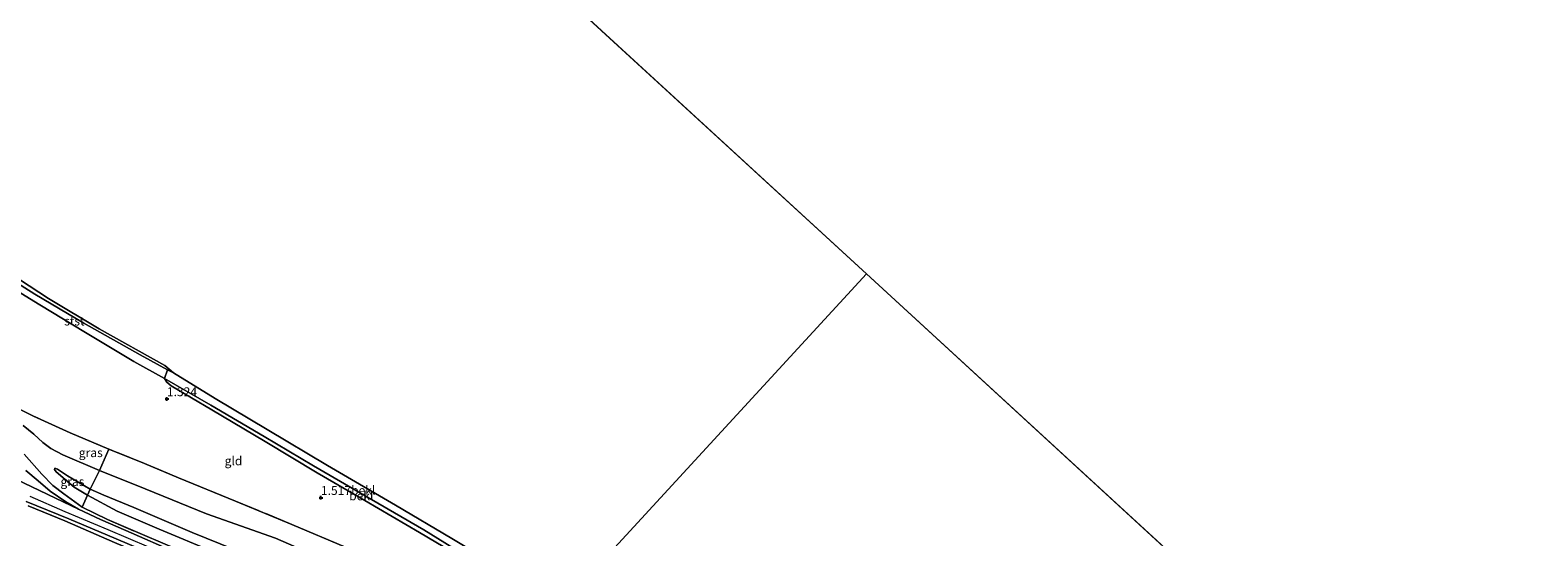
# Model space of a CAD drawing. Units: metres. Extents: x 69998 to 80006, y 412500 to 418751.
# Drawn here: x 75465 to 75891, y 418297 to 418440 of the extents above; entities that cross this region are included whole.
import ezdxf
from ezdxf.enums import TextEntityAlignment as Align

# ---------------------------------------------------------------- set-up
doc = ezdxf.new("R2010")
doc.units = ezdxf.units.M
doc.linetypes.add('IE-TERREINAFSCHEIDING', pattern=[10, 8, -2])
doc.layers.get('0').update_dxf_attribs({"lineweight": 25})
for name, color, linetype, lineweight in [('B-ME-GW-HOOGTEPUNT-S-B1', 10, 'Continuous', 25), ('B-ME-GW-KRUINLIJN-L-B1', 93, 'Continuous', 18), ('B-ME-GW-TEENLIJN-L-B1', 93, 'Continuous', 18), ('B-ME-IE-GRASLAND-GV-B6', 93, 'Continuous', 18), ('B-ME-IE-GRONDWERKLIJN-GROND_INGERICHT-GV-B6', 253, 'Continuous', 18), ('B-ME-IE-HULPGEOMETRIE-L-B1', 53, 'Continuous', 18), ('B-ME-IE-TERREINAFSCHEIDING-RASTERHEKWERK-L-B1', 8, 'IE-TERREINAFSCHEIDING', 18), ('B-ME-OB-BEKLEDING-GV-B6', 253, 'Continuous', 18), ('B-ME-OB-WATERLIJN-L-B1', 133, 'OB-WATERLIJN', 18), ('B-ME-OG-WATER-GV-B6', 153, 'Continuous', 18), ('B-ME-VH-VERH_SOORT-BETON-OVERIG-GV-B6', 8, 'IE-TERREINAFSCHEIDING-NATUURLIJK-HOUTWAL', 18), ('B-ME-VH-VERH_SOORT-BITUMEN-GV-B6', 8, 'IE-TERREINAFSCHEIDING-NATUURLIJK-HOUTWAL', 18)]:
    doc.layers.add(name, color=color, linetype=linetype, lineweight=lineweight)
doc.styles.add('NLCS-ISO', font='NLCS-ISO.TTF')
doc.linetypes.add('IE-TERREINAFSCHEIDING-NATUURLIJK-HOUTWAL', pattern='A,7,-1.5,[67,NLCS.SHX,S=0.75,R=45,X=0,Y=0],-1.5,7,-1.5,[70,NLCS.SHX,S=0.75,R=0,X=0,Y=0],-1.5', length=20)
doc.linetypes.add('OB-WATERLIJN', pattern='A,10,[32,NLCS.SHX,S=2,R=0,X=0,Y=0],-12', length=22)

# ---------------------------------------------------------------- blocks, each defined once
blk = doc.blocks.new('hoogtepunt')
for p, q in [((-0.5, 0), (0.5, 0)), ((0, 0.5), (0, -0.5))]:
    blk.add_line(p, q)

msp = doc.modelspace()

# ---------------------------------------------------------------- linework, layer by layer
at = {"layer": 'B-ME-GW-KRUINLIJN-L-B1'}
for points in [[(75614.963, 418276.85, 1.127), (75612.563, 418277.97, 1.127), (75606.265, 418281.006, 1.158), (75591.083, 418289.612, 1.165), (75576.461, 418298.654, 1.15), (75561.719, 418307.279, 1.127), (75545.287, 418316.768, 1.154), (75531.37, 418325.047, 1.169), (75516.33, 418333.934, 1.15), (75503.231, 418341.472, 1.181), (75494.545, 418346.279, 1.197), (75480.923, 418354.456, 1.2), (75467.993, 418362.293, 1.255), (75458.906, 418367.837, 1.232)], [(75463.587, 418320.06, 4.707), (75468.558, 418314.382, 4.836), (75471.66, 418311.216, 5.031), (75474.722, 418308.86, 5.105), (75479.972, 418305.056, 5.125)], [(75600.231, 418260.817, 3.519), (75587.41, 418266.411, 3.492), (75575.118, 418271.201, 3.554), (75561.649, 418276.608, 3.55), (75545.186, 418283.643, 3.566), (75530.317, 418290.114, 3.527), (75511.066, 418297.967, 3.515), (75494.522, 418304.972, 3.508), (75486.058, 418308.466, 3.488), (75482.253, 418310.183, 3.51), (75475.774, 418313.947, 3.461), (75472.996, 418315.812, 3.457), (75472.184, 418316.135, 3.457)], [(75465.124, 418308.165, 5.152), (75475.024, 418303.824, 5.175), (75487.19, 418298.781, 5.129), (75504.43, 418291.406, 5.033), (75519.559, 418285.03, 4.971), (75532.892, 418279.313, 4.933), (75549.024, 418272.381, 4.898), (75565.294, 418265.428, 4.995), (75581.148, 418258.647, 5.06), (75593.457, 418253.444, 5.049)]]:
    msp.add_polyline3d(points, dxfattribs=at)
at = {"layer": 'B-ME-GW-TEENLIJN-L-B1'}
for points in [[(75505.748, 418343.046, 0.44), (75504.087, 418343.94, 0.459), (75496.307, 418348.124, 0.545), (75480.448, 418357.086, 0.6), (75466.55, 418365.306, 0.608), (75452.342, 418374.217, 0.568), (75443.141, 418379.565, 0.541), (75431.586, 418386.425, 0.545), (75425.656, 418389.862, 0.561), (75420.193, 418393.347, 0.569), (75417.539, 418395.52, 0.561), (75412.083, 418401.428, 0.545), (75404.661, 418409.511, 0.549), (75397.413, 418416.747, 0.553), (75392.29, 418421.613, 0.56), (75379.677, 418434.102, 0.44)], [(75463.272, 418328.167, 1.953), (75466.329, 418325.716, 1.969), (75468.837, 418323.35, 2.011), (75471.093, 418321.645, 1.992), (75474.526, 418319.854, 1.965), (75484.838, 418315.463, 1.945), (75497.749, 418310.255, 1.934), (75515.077, 418303.243, 1.938), (75534.558, 418296.296, 1.807), (75551.407, 418288.99, 1.741), (75566.147, 418283.151, 1.722), (75580.155, 418277.187, 1.768), (75594.882, 418271.025, 1.768), (75605.42, 418266.464, 1.782)], [(75472.184, 418316.135, 3.457), (75472.145, 418315.748, 3.469), (75472.642, 418315.081, 3.488), (75477.7, 418310.753, 3.593), (75481.497, 418308.485, 3.679), (75489.83, 418303.946, 3.745), (75501.749, 418298.864, 3.757), (75517.081, 418292.496, 3.827), (75530.935, 418286.588, 3.865), (75547.531, 418279.007, 3.943), (75563.103, 418272.589, 3.889), (75579.242, 418265.914, 3.861), (75590.357, 418261.465, 3.85), (75598.142, 418258.544, 3.85)]]:
    msp.add_polyline3d(points, dxfattribs=at)
at = {"layer": 'B-ME-IE-GRASLAND-GV-B6'}
for points in [[(75459.257, 418334.262, 1.598), (75466.171, 418330.845, 1.568), (75476.579, 418326.104, 1.502), (75487.5, 418321.52, 1.521), (75484.838, 418315.463, 1.945), (75474.526, 418319.854, 1.965), (75471.093, 418321.645, 1.992), (75468.837, 418323.35, 2.011), (75466.329, 418325.716, 1.969), (75463.272, 418328.167, 1.953)], [(75463.272, 418328.167, 1.953), (75466.329, 418325.716, 1.969), (75468.837, 418323.35, 2.011), (75471.093, 418321.645, 1.992), (75474.526, 418319.854, 1.965), (75484.838, 418315.463, 1.945)], [(75484.838, 418315.463, 1.945), (75482.253, 418310.183, 3.51), (75475.774, 418313.947, 3.461), (75472.996, 418315.812, 3.457), (75472.184, 418316.135, 3.457), (75472.145, 418315.748, 3.469), (75472.642, 418315.081, 3.488), (75477.7, 418310.753, 3.593), (75481.497, 418308.485, 3.679), (75479.972, 418305.056, 5.125), (75474.722, 418308.86, 5.105), (75471.66, 418311.216, 5.031), (75468.558, 418314.382, 4.836), (75463.587, 418320.06, 4.707)], [(75463.587, 418320.06, 4.707), (75468.558, 418314.382, 4.836), (75471.66, 418311.216, 5.031), (75474.722, 418308.86, 5.105), (75479.972, 418305.056, 5.125), (75487.136, 418301.605, 5.156), (75497.689, 418297.055, 5.125), (75510.938, 418291.459, 5.027)], [(75478.952, 418304.492, 5.178), (75475.35, 418306.609, 5.135), (75470.947, 418309.639, 5.074), (75467.471, 418312.496, 4.966), (75464.012, 418315.463, 4.928)], [(75482.253, 418310.183, 3.51), (75481.497, 418308.485, 3.679), (75477.7, 418310.753, 3.593), (75472.642, 418315.081, 3.488), (75472.145, 418315.748, 3.469), (75472.184, 418316.135, 3.457), (75472.996, 418315.812, 3.457), (75475.774, 418313.947, 3.461), (75482.253, 418310.183, 3.51)], [(75464.109, 418306.674, 5.181), (75476.134, 418301.742, 5.101), (75487.137, 418297.175, 5.093), (75498.921, 418292.15, 4.958), (75513.084, 418286.247, 4.889), (75529.283, 418279.206, 4.878), (75545.307, 418272.43, 4.908), (75561.413, 418265.629, 4.993), (75577.612, 418258.588, 5.012), (75592.305, 418252.19, 4.998), (75591.418, 418251.225, 4.987)], [(75591.418, 418251.225, 4.987), (75574.038, 418258.899, 5.047), (75553.685, 418267.839, 5.035), (75536.55, 418275.147, 4.98), (75519.785, 418282.223, 4.957), (75504.879, 418288.438, 5.004), (75489.072, 418295.058, 5.082), (75475.054, 418301.2, 5.156), (75464.649, 418305.508, 5.16)], [(75506.926, 418292.11, 5.031), (75492.248, 418298.487, 5.07), (75485.102, 418301.623, 5.139), (75478.952, 418304.492, 5.178)]]:
    msp.add_polyline3d(points, dxfattribs=at)
at = {"layer": 'B-ME-IE-GRONDWERKLIJN-GROND_INGERICHT-GV-B6'}
for points in [[(75458.906, 418367.837, 1.232), (75467.993, 418362.293, 1.255), (75480.923, 418354.456, 1.2), (75494.545, 418346.279, 1.197), (75503.231, 418341.472, 1.181)], [(75503.231, 418341.472, 1.181), (75503.913, 418340.381, 1.161), (75505.103, 418339.367, 1.169), (75516.585, 418332.603, 1.181), (75531.665, 418323.639, 1.193), (75546.383, 418314.796, 1.2), (75559.821, 418306.972, 1.189), (75575.239, 418297.907, 1.158), (75591.691, 418288.208, 1.162)], [(75554.369, 418293.778, 1.529), (75539.196, 418300.172, 1.521), (75523.303, 418306.809, 1.629), (75507.141, 418313.379, 1.656), (75497.525, 418317.445, 1.602), (75487.5, 418321.52, 1.521), (75476.579, 418326.104, 1.502), (75466.171, 418330.845, 1.568), (75459.257, 418334.262, 1.598)], [(75605.42, 418266.464, 1.782), (75594.882, 418271.025, 1.768), (75580.155, 418277.187, 1.768), (75566.147, 418283.151, 1.722), (75551.407, 418288.99, 1.741), (75534.558, 418296.296, 1.807), (75515.077, 418303.243, 1.938), (75497.749, 418310.255, 1.934), (75484.838, 418315.463, 1.945), (75487.5, 418321.52, 1.521), (75497.525, 418317.445, 1.602), (75507.141, 418313.379, 1.656), (75523.303, 418306.809, 1.629), (75539.196, 418300.172, 1.521), (75554.369, 418293.778, 1.529), (75568.884, 418288.092, 1.552), (75582.208, 418282.82, 1.618), (75598.323, 418276.084, 1.625), (75609.732, 418271.156, 1.604), (75605.42, 418266.464, 1.782)], [(75600.231, 418260.817, 3.519), (75587.41, 418266.411, 3.492), (75575.118, 418271.201, 3.554), (75561.649, 418276.608, 3.55), (75545.186, 418283.643, 3.566), (75530.317, 418290.114, 3.527), (75511.066, 418297.967, 3.515), (75494.522, 418304.972, 3.508), (75486.058, 418308.466, 3.488), (75482.253, 418310.183, 3.51), (75484.838, 418315.463, 1.945), (75497.749, 418310.255, 1.934), (75515.077, 418303.243, 1.938), (75534.558, 418296.296, 1.807), (75551.407, 418288.99, 1.741), (75566.147, 418283.151, 1.722), (75580.155, 418277.187, 1.768), (75594.882, 418271.025, 1.768), (75605.42, 418266.464, 1.782), (75600.231, 418260.817, 3.519)], [(75595.289, 418255.438, 5.018), (75589.123, 418258.189, 5.039), (75574.405, 418264.55, 4.953), (75556.477, 418272.322, 4.828), (75541.768, 418278.463, 4.891), (75526.491, 418284.967, 4.957), (75510.938, 418291.459, 5.027), (75497.689, 418297.055, 5.125), (75487.136, 418301.605, 5.156), (75479.972, 418305.056, 5.125), (75481.497, 418308.485, 3.679), (75489.83, 418303.946, 3.745), (75501.749, 418298.864, 3.757), (75517.081, 418292.496, 3.827), (75530.935, 418286.588, 3.865), (75547.531, 418279.007, 3.943), (75563.103, 418272.589, 3.889), (75579.242, 418265.914, 3.861), (75590.357, 418261.465, 3.85), (75598.142, 418258.544, 3.85), (75595.289, 418255.438, 5.018)], [(75598.142, 418258.544, 3.85), (75590.357, 418261.465, 3.85), (75579.242, 418265.914, 3.861), (75563.103, 418272.589, 3.889), (75547.531, 418279.007, 3.943), (75530.935, 418286.588, 3.865), (75517.081, 418292.496, 3.827), (75501.749, 418298.864, 3.757), (75489.83, 418303.946, 3.745), (75481.497, 418308.485, 3.679), (75482.253, 418310.183, 3.51), (75486.058, 418308.466, 3.488), (75494.522, 418304.972, 3.508), (75511.066, 418297.967, 3.515), (75530.317, 418290.114, 3.527), (75545.186, 418283.643, 3.566), (75561.649, 418276.608, 3.55), (75575.118, 418271.201, 3.554), (75587.41, 418266.411, 3.492), (75600.231, 418260.817, 3.519), (75598.142, 418258.544, 3.85)], [(75464.649, 418305.508, 5.16), (75475.054, 418301.2, 5.156), (75489.072, 418295.058, 5.082), (75504.879, 418288.438, 5.004), (75519.785, 418282.223, 4.957), (75536.55, 418275.147, 4.98), (75553.685, 418267.839, 5.035), (75574.038, 418258.899, 5.047), (75591.418, 418251.225, 4.987), (75587.452, 418246.91, 3.045), (75584.852, 418244.08, 1.153)]]:
    msp.add_polyline3d(points, dxfattribs=at)
at = {"layer": 'B-ME-IE-HULPGEOMETRIE-L-B1'}
for q in [(75421.707, 418628.158, 0.44), (75981.331, 418113.938, 0.38)]:
    msp.add_line((75701.519, 418371.048, 0.44), q, dxfattribs=at)
msp.add_polyline3d([(75520.514, 418174.061, 0.348), (75532.045, 418186.611, 0.324), (75545.516, 418201.27, 0.332), (75565.949, 418223.508, 0.34), (75575.887, 418234.323, 0.366), (75577.383, 418235.951, -1.009), (75578.783, 418237.475, -1.009), (75581.152, 418240.053, 0.796), (75583.933, 418243.08, 1.14), (75584.852, 418244.08, 1.153), (75587.452, 418246.91, 3.045), (75591.418, 418251.225, 4.987), (75592.305, 418252.19, 4.998), (75594.531, 418254.614, 5.051), (75595.289, 418255.438, 5.018), (75598.142, 418258.544, 3.85), (75600.231, 418260.817, 3.519), (75605.42, 418266.464, 1.782), (75609.732, 418271.156, 1.604), (75612.352, 418274.008, 1.366), (75614.184, 418276.002, 1.195), (75614.963, 418276.85, 1.127), (75616.418, 418278.433, 0.44), (75701.519, 418371.048, 0.44)], dxfattribs=at)
at = {"layer": 'B-ME-IE-TERREINAFSCHEIDING-RASTERHEKWERK-L-B1'}
for points in [[(75609.732, 418271.156, 1.604), (75598.323, 418276.084, 1.625), (75582.208, 418282.82, 1.618), (75568.884, 418288.092, 1.552), (75554.369, 418293.778, 1.529), (75539.196, 418300.172, 1.521), (75523.303, 418306.809, 1.629), (75507.141, 418313.379, 1.656), (75497.525, 418317.445, 1.602), (75487.5, 418321.52, 1.521), (75476.579, 418326.104, 1.502), (75466.171, 418330.845, 1.568), (75459.257, 418334.262, 1.598), (75450.178, 418339.824, 1.456), (75444.232, 418343.61, 1.386), (75435.856, 418349.311, 1.367), (75423.348, 418358.494, 1.429), (75410.158, 418368.302, 1.471), (75396.606, 418378.286, 1.44), (75383.388, 418388.12, 1.44), (75376.883, 418392.837, 1.533), (75371.487, 418396.745, 1.368)], [(75487.5, 418321.52, 1.521), (75484.838, 418315.463, 1.945), (75482.253, 418310.183, 3.51), (75481.497, 418308.485, 3.679), (75479.972, 418305.056, 5.125)], [(75591.418, 418251.225, 4.987), (75574.038, 418258.899, 5.047), (75553.685, 418267.839, 5.035), (75536.55, 418275.147, 4.98), (75519.785, 418282.223, 4.957), (75504.879, 418288.438, 5.004), (75489.072, 418295.058, 5.082), (75475.054, 418301.2, 5.156), (75464.649, 418305.508, 5.16)], [(75479.972, 418305.056, 5.125), (75487.136, 418301.605, 5.156), (75497.689, 418297.055, 5.125), (75510.938, 418291.459, 5.027), (75526.491, 418284.967, 4.957), (75541.768, 418278.463, 4.891), (75556.477, 418272.322, 4.828), (75574.405, 418264.55, 4.953), (75589.123, 418258.189, 5.039), (75595.289, 418255.438, 5.018)]]:
    msp.add_polyline3d(points, dxfattribs=at)
at = {"layer": 'B-ME-OB-BEKLEDING-GV-B6'}
for points in [[(75503.231, 418341.472, 1.181), (75494.545, 418346.279, 1.197), (75480.923, 418354.456, 1.2), (75467.993, 418362.293, 1.255), (75458.906, 418367.837, 1.232), (75451.338, 418372.642, 1.247), (75452.342, 418374.217, 0.568), (75466.55, 418365.306, 0.608), (75480.448, 418357.086, 0.6), (75496.307, 418348.124, 0.545), (75504.087, 418343.94, 0.459), (75503.231, 418341.472, 1.181)], [(75504.087, 418343.94, 0.459), (75496.307, 418348.124, 0.545), (75480.448, 418357.086, 0.6), (75466.55, 418365.306, 0.608), (75452.342, 418374.217, 0.568)], [(75459.549, 418371.208, 0.44), (75470.471, 418364.042, 0.44), (75484.754, 418355.483, 0.44), (75503.274, 418345.108, 0.44), (75505.748, 418343.046, 0.44), (75504.087, 418343.94, 0.459)], [(75503.231, 418341.472, 1.181), (75504.087, 418343.94, 0.459), (75505.748, 418343.046, 0.44), (75517.551, 418335.786, 0.44), (75532.215, 418327.057, 0.44), (75549.24, 418316.875, 0.44), (75568.436, 418305.689, 0.44), (75584.394, 418296.192, 0.44), (75601.002, 418286.257, 0.44), (75609.979, 418281.592, 0.44), (75616.418, 418278.433, 0.44), (75614.963, 418276.85, 1.127), (75612.563, 418277.97, 1.127), (75606.265, 418281.006, 1.158), (75591.083, 418289.612, 1.165), (75576.461, 418298.654, 1.15), (75561.719, 418307.279, 1.127), (75545.287, 418316.768, 1.154), (75531.37, 418325.047, 1.169), (75516.33, 418333.934, 1.15), (75503.231, 418341.472, 1.181)], [(75503.231, 418341.472, 1.181), (75516.33, 418333.934, 1.15), (75531.37, 418325.047, 1.169), (75545.287, 418316.768, 1.154), (75561.719, 418307.279, 1.127), (75576.461, 418298.654, 1.15), (75591.083, 418289.612, 1.165), (75606.265, 418281.006, 1.158), (75612.563, 418277.97, 1.127), (75614.963, 418276.85, 1.127), (75614.184, 418276.002, 1.195), (75604.283, 418280.845, 1.181), (75598.874, 418283.817, 1.189), (75591.691, 418288.208, 1.162), (75575.239, 418297.907, 1.158), (75559.821, 418306.972, 1.189), (75546.383, 418314.796, 1.2), (75531.665, 418323.639, 1.193), (75516.585, 418332.603, 1.181), (75505.103, 418339.367, 1.169), (75503.913, 418340.381, 1.161), (75503.231, 418341.472, 1.181)]]:
    msp.add_polyline3d(points, dxfattribs=at)
at = {"layer": 'B-ME-OB-WATERLIJN-L-B1'}
msp.add_polyline3d([(75459.549, 418371.208, 0.44), (75470.471, 418364.042, 0.44), (75484.754, 418355.483, 0.44), (75503.274, 418345.108, 0.44), (75505.748, 418343.046, 0.44), (75517.551, 418335.786, 0.44), (75532.215, 418327.057, 0.44), (75549.24, 418316.875, 0.44), (75568.436, 418305.689, 0.44), (75584.394, 418296.192, 0.44), (75601.002, 418286.257, 0.44), (75609.979, 418281.592, 0.44), (75616.418, 418278.433, 0.44)], dxfattribs=at)
at = {"layer": 'B-ME-OG-WATER-GV-B6'}
for points in [[(76201.7377, 418750, 0.38), (75981.331, 418113.938, 0.38), (75701.519, 418371.048, 0.44), (75421.707, 418628.158, 0.44), (75289.107, 418750, 0.44), (76201.7377, 418750, 0.38)], [(75421.707, 418628.158, 0.44), (75701.519, 418371.048, 0.44), (75616.418, 418278.433, 0.44), (75609.979, 418281.592, 0.44), (75601.002, 418286.257, 0.44), (75584.394, 418296.192, 0.44), (75568.436, 418305.689, 0.44), (75549.24, 418316.875, 0.44), (75532.215, 418327.057, 0.44), (75517.551, 418335.786, 0.44), (75505.748, 418343.046, 0.44), (75503.274, 418345.108, 0.44), (75484.754, 418355.483, 0.44), (75470.471, 418364.042, 0.44), (75459.549, 418371.208, 0.44)], [(75616.418, 418278.433, 0.44), (75701.519, 418371.048, 0.44), (75981.331, 418113.938, 0.38)]]:
    msp.add_polyline3d(points, dxfattribs=at)
at = {"layer": 'B-ME-VH-VERH_SOORT-BETON-OVERIG-GV-B6'}
msp.add_polyline3d([(75464.012, 418315.463, 4.928), (75467.471, 418312.496, 4.966), (75470.947, 418309.639, 5.074), (75475.35, 418306.609, 5.135), (75478.952, 418304.492, 5.178), (75461.367, 418312.901, 5.051)], dxfattribs=at)
at = {"layer": 'B-ME-VH-VERH_SOORT-BITUMEN-GV-B6'}
msp.add_polyline3d([(75461.367, 418312.901, 5.051), (75478.952, 418304.492, 5.178), (75485.102, 418301.623, 5.139), (75492.248, 418298.487, 5.07), (75506.926, 418292.11, 5.031), (75519.457, 418286.818, 4.989), (75533.015, 418281.053, 4.993), (75545.931, 418275.669, 4.931), (75557.885, 418270.488, 4.943), (75573.054, 418263.975, 5.035), (75586.064, 418258.295, 5.101), (75594.531, 418254.614, 5.051), (75592.305, 418252.19, 4.998), (75577.612, 418258.588, 5.012), (75561.413, 418265.629, 4.993), (75545.307, 418272.43, 4.908), (75529.283, 418279.206, 4.878), (75513.084, 418286.247, 4.889), (75498.921, 418292.15, 4.958), (75487.137, 418297.175, 5.093), (75476.134, 418301.742, 5.101), (75464.109, 418306.674, 5.181)], dxfattribs=at)

# ---------------------------------------------------------------- block references
at = {"layer": 'B-ME-GW-HOOGTEPUNT-S-B1', "rotation": 90}
for p in [(75503.891, 418335.684, 1.324), (75503.891, 418335.684, 1.324), (75547.401, 418307.762, 1.517), (75547.401, 418307.762, 1.517)]:
    msp.add_blockref('hoogtepunt', p, dxfattribs=at)

# ---------------------------------------------------------------- texts
at = {"layer": 'B-ME-GW-HOOGTEPUNT-S-B1', "ltscale": 0.2, "style": 'NLCS-ISO'}
for s, p in [('1.324', (75503.891, 418335.684, 1.324)), ('1.324', (75503.891, 418335.684, 1.324)), ('1.517', (75547.401, 418307.762, 1.517)), ('1.517', (75547.401, 418307.762, 1.517))]:
    msp.add_text(s, height=2.5, dxfattribs=at).set_placement(p, align=Align.BOTTOM_LEFT)
at = {"layer": 'B-ME-IE-GRASLAND-GV-B6', "ltscale": 0.2, "style": 'NLCS-ISO'}
for p in [(75482.375, 418320.491), (75477.199, 418312.31)]:
    msp.add_text('gras', height=2.5, dxfattribs=at).set_placement(p, align=Align.MIDDLE_CENTER)
at = {"layer": 'B-ME-IE-GRONDWERKLIJN-GROND_INGERICHT-GV-B6', "ltscale": 0.2, "style": 'NLCS-ISO'}
msp.add_text('gld', height=2.5, dxfattribs=at).set_placement((75522.7063, 418318.1732), align=Align.MIDDLE_CENTER)
at = {"layer": 'B-ME-OB-BEKLEDING-GV-B6', "ltscale": 0.2, "style": 'NLCS-ISO'}
for s, p in [('stst', (75477.7434, 418357.7027)), ('bekl', (75559.366, 418309.8422)), ('bekl', (75558.8152, 418308.2847))]:
    msp.add_text(s, height=2.5, dxfattribs=at).set_placement(p, align=Align.MIDDLE_CENTER)

doc.saveas('drawing.dxf')
